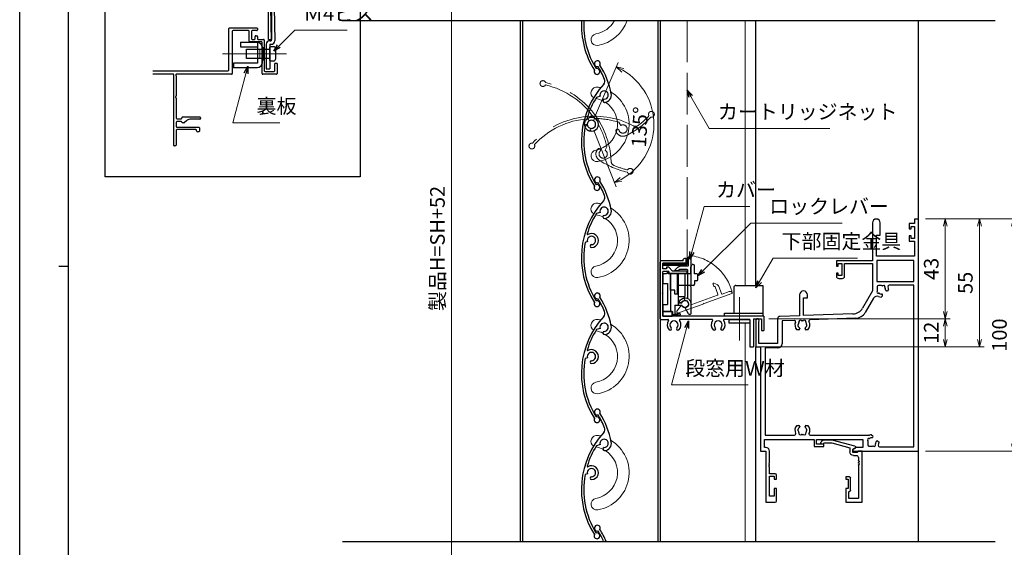
# Model space of a CAD drawing. Units: millimetres. Extents: x -1 to 2506, y 12 to 1822.
# Drawn here: x 1276 to 1701, y 319 to 546 of the extents above; entities that cross this region are included whole.
import ezdxf

# ---------------------------------------------------------------- set-up
doc = ezdxf.new("R2010")
doc.units = ezdxf.units.MM
doc.header["$LTSCALE"] = 3
doc.linetypes.add('ACAD_ISO02W100', pattern=[15, 12, -3])
doc.linetypes.add('ACAD_ISO04W100', pattern=[30, 24, -3, 0, -3])
doc.layers.get('0').update_dxf_attribs({"lineweight": 25})
doc.layers.get('Defpoints').update_dxf_attribs({"color": 151, "lineweight": 25})
for name, color, linetype, lineweight in [('0000YKKｻｯｼ枠', 7, 'Continuous', 25), ('0000寸法', 4, 'Continuous', 20), ('003', 2, 'Continuous', 25), ('005', 3, 'Continuous', 25), ('006', 4, 'ACAD_ISO04W100', 20), ('007', 4, 'ACAD_ISO02W100', 20), ('010', 4, 'Continuous', 20)]:
    doc.layers.add(name, color=color, linetype=linetype, lineweight=lineweight)
doc.layers.add('YKK_ZWAK', color=7, linetype='Continuous')
doc.styles.add('DIM', font='romans.shx', dxfattribs={"width": 0.75, "bigfont": 'extfont.shx'})
doc.dimstyles.new('DIM', dxfattribs={"dimtxt": 3, "dimasz": 1.5, "dimexe": 1, "dimexo": 1.5, "dimgap": 1, "dimtad": 1, "dimdsep": 46, "dimtxsty": 'DIM', "dimblk": 'OPEN30', "dimcen": 0, "dimclrd": 4, "dimclre": 4, "dimclrt": 7, "dimadec": 0, "dimazin": 0, "dimtfac": 1, "dimtmove": 0, "dimatfit": 3, "dimldrblk": 'OPEN30', "dimfxl": 0, "dimlwd": 20, "dimlwe": 20, "dimarcsym": 0})

# ---------------------------------------------------------------- blocks, each defined once
blk = doc.blocks.new('UM409')
at = {"layer": '003'}
for p, q in [((140.15, 709.34), (139.62, 710.26)), ((153.65, 706.84), (152.83, 708.26))]:
    blk.add_line(p, q, dxfattribs=at)
for centre, radius, start, end in [((141.04, 674.99), 36.3, 60.2554, 135.1119), ((141.04, 674.99), 35.3, 92.3164, 134.8831), ((141.04, 707.79), 3, 194.5122, 44.0407), ((141.04, 707.79), 1.79, 194.5122, 120), ((143.34, 710.01), 0.2, 86.2424, 224.0407), ((141.04, 674.99), 35.3, 70.5025, 86.2424), ((141.04, 735.59), 36.3, 293.862, 315.1119), ((141.04, 735.59), 35.3, 304.7942, 314.8831), ((167.04, 711.19), 1.25, 256.9649, 209.2998), ((138.73, 707.19), 0.605, 14.5122, 194.5122), ((152.17, 704.62), 0.67, 15.6536, 195.6536), ((154.54, 705.29), 1.79, 195.6536, 120), ((160.05, 708.24), 2, 240.2554, 304.7942), ((115.04, 699.39), 1.25, 76.9649, 29.2998), ((154.54, 705.29), 3.13, 195.6536, 295.7906)]:
    blk.add_arc(centre, radius, start, end, dxfattribs=at)
blk = doc.blocks.new('_Open30')
at = {"color": 0, "linetype": 'ByBlock', "lineweight": -2}
for p, q in [((-1, 0.27), (0, 0)), ((0, 0), (-1, -0.27)), ((0, 0), (-1, 0))]:
    blk.add_line(p, q, dxfattribs=at)
blk = doc.blocks.new('*D94')
at = {"layer": '0000寸法', "color": 4, "lineweight": 20, "ltscale": 0.5}
for p, q in [((1573.57, 716.44), (1460.51, 716.44)), ((1462.61, 713.29), (1462.61, 182.58)), ((1588.07, 179.43), (1460.51, 179.43))]:
    blk.add_line(p, q, dxfattribs=at)
at = {"layer": 'Defpoints', "color": 0, "ltscale": 0.5}
for p in [(1576.72, 716.44), (1462.61, 179.43), (1591.22, 179.43)]:
    blk.add_point(p, dxfattribs=at)
at = {"layer": '0000寸法', "color": 4, "lineweight": 20, "ltscale": 0.5, "xscale": 3.15, "yscale": 3.15, "zscale": 3.15}
for p, rotation in [((1462.61, 716.44), 90), ((1462.61, 179.43), 270)]:
    blk.add_blockref('_Open30', p, dxfattribs=dict(at, rotation=rotation))
at = {"layer": '0000寸法', "color": 7, "ltscale": 0.5, "insert": (1457.36, 447.93), "char_height": 6.3, "attachment_point": 5, "rotation": 90, "style": 'DIM'}
blk.add_mtext('製品H=SH+52', dxfattribs=at)
blk = doc.blocks.new('*D95')
at = {"color": 4, "lineweight": 20, "ltscale": 0.2}
for p, q in [((1666.97, 711.44), (1720.94, 711.44)), ((1718.84, 229.58), (1718.84, 708.29)), ((1666.97, 226.43), (1720.94, 226.43))]:
    blk.add_line(p, q, dxfattribs=at)
at = {"layer": 'Defpoints', "color": 0, "ltscale": 0.2}
for p in [(1663.82, 711.44), (1718.84, 711.44), (1663.82, 226.43)]:
    blk.add_point(p, dxfattribs=at)
at = {"color": 4, "lineweight": 20, "ltscale": 0.2, "xscale": 3.15, "yscale": 3.15, "zscale": 3.15}
for p, rotation in [((1718.84, 711.44), 90), ((1718.84, 226.43), 270)]:
    blk.add_blockref('_Open30', p, dxfattribs=dict(at, rotation=rotation))
at = {"color": 7, "ltscale": 0.2, "insert": (1713.59, 468.93), "char_height": 6.3, "attachment_point": 5, "rotation": 90, "style": 'DIM'}
blk.add_mtext('SH', dxfattribs=at)
blk = doc.blocks.new('ASDFAFD')
at = {"layer": '007'}
for p, q in [((282.86, -33.41), (282.54, -32.39)), ((295.46, -38.87), (294.97, -37.29))]:
    blk.add_line(p, q, dxfattribs=at)
for centre, radius, start, end in [((276.05, -67.09), 36.3, 47.3399, 122.1964), ((276.05, -67.09), 35.3, 79.4009, 121.9676), ((283.38, -35.12), 3, 181.5967, 31.1252), ((283.38, -35.12), 1.79, 181.5967, 107.0845), ((286.12, -33.47), 0.2, 73.3269, 211.1252), ((276.05, -67.09), 35.3, 57.587, 73.3269), ((256.16, -37.5), 1.25, 64.0494, 16.3843), ((280.99, -35.19), 0.605, 1.5967, 181.5967), ((289.6, -8.03), 35.3, 291.8787, 301.9676), ((309.48, -37.62), 1.25, 244.0494, 196.3843), ((293.52, -40.69), 0.67, 2.7381, 182.7381), ((295.98, -40.58), 3.13, 182.7381, 282.8751), ((295.98, -40.58), 1.79, 182.7381, 107.0845), ((289.6, -8.03), 36.3, 280.9465, 302.1964), ((302, -38.93), 2, 227.3399, 291.8787)]:
    blk.add_arc(centre, radius, start, end, dxfattribs=at)
blk = doc.blocks.new('*D111')
at = {"layer": '0000寸法', "color": 4, "lineweight": 20, "ltscale": 0.5}
for p, q in [((1524.17, 504.3), (1534.45, 528.04)), ((1524.08, 498.48), (1533.6, 474.42))]:
    blk.add_line(p, q, dxfattribs=at)
blk.add_arc((1522.92, 501.4), 26.92, 298.3006, 59.8855, dxfattribs=at)
at = {"layer": 'Defpoints', "color": 0, "ltscale": 0.5}
for p in [(1547.95, 511.31), (1522.58, 502.25), (1522.92, 501.4), (1522.92, 501.4), (1522.56, 500.57)]:
    blk.add_point(p, dxfattribs=at)
at = {"layer": '0000寸法', "color": 4, "lineweight": 20, "ltscale": 0.5, "xscale": 3.15, "yscale": 3.15, "zscale": 3.15}
for p, rotation in [((1533.62, 526.11), 153.2392410687193), ((1532.83, 476.37), 204.9468033962138)]:
    blk.add_blockref('_Open30', p, dxfattribs=dict(at, rotation=rotation))
at = {"layer": '0000寸法', "color": 7, "ltscale": 0.5, "insert": (1544.56, 500.22), "char_height": 6.3, "attachment_point": 5, "rotation": 86.874, "style": 'DIM'}
blk.add_mtext('135°', dxfattribs=at)
blk = doc.blocks.new('ASDG')
at = {"layer": '003'}
for p, q in [((139.98, 114.6), (139.98, 113.6)), ((142.48, 115.1), (140.48, 115.1)), ((142.98, 114.6), (142.98, 113.6)), ((135.98, 113.1), (135.98, 112.67)), ((136.98, 112.1), (135.98, 112.67)), ((139.98, 113.6), (136.48, 113.6)), ((139.98, 112.1), (136.98, 112.1)), ((139.98, 112.1), (139.98, 103.3)), ((142.98, 113.6), (144.48, 113.6)), ((144.98, 113.1), (144.98, 106.3)), ((148.78, 106.3), (139.98, 106.3)), ((148.78, 106.3), (148.78, 105.1)), ((146.98, 103.3), (139.98, 103.3)), ((148.78, 105.1), (146.98, 105.1)), ((146.98, 105.1), (146.98, 103.3))]:
    blk.add_line(p, q, dxfattribs=at)
for centre, start, end in [((140.48, 114.6), 90, 180), ((142.48, 114.6), 0, 90), ((136.48, 113.1), 90, 180), ((144.48, 113.1), 0, 90), ((144.48, 113.1), 0, 90)]:
    blk.add_arc(centre, 0.5, start, end, dxfattribs=at)
blk = doc.blocks.new('SDF')
at = {"layer": '003'}
for p, q in [((32.11, -53.47), (32.11, -50.47)), ((32.11, -50.47), (36.21, -50.47)), ((35.41, -66.67), (35.41, -50.47)), ((36.21, -49.07), (38.62, -49.07)), ((36.21, -50.47), (36.21, -49.07)), ((37.21, -49.47), (38.71, -49.47)), ((37.21, -53.17), (37.21, -49.47)), ((32.11, -53.47), (34.11, -53.47)), ((34.11, -62.47), (34.11, -53.47)), ((37.21, -53.17), (40.19, -53.17)), ((38.61, -66.67), (38.61, -53.17)), ((38.61, -54.17), (40.19, -54.17)), ((38.61, -56.87), (41.61, -56.87)), ((41.61, -66.67), (41.61, -56.87)), ((32.11, -66.67), (32.11, -62.47)), ((32.11, -62.47), (34.11, -62.47)), ((33.51, -66.67), (32.11, -66.67)), ((34.41, -67.57), (33.51, -66.67)), ((41.61, -66.67), (34.41, -66.67)), ((34.41, -66.67), (34.41, -67.57))]:
    blk.add_line(p, q, dxfattribs=at)
for centre, radius, start, end in [((39.11, -49.17), 0.5, 216.8699, 168.463), ((41.61, -53.67), 1.5, 199.4712, 160.5288)]:
    blk.add_arc(centre, radius, start, end, dxfattribs=at)
blk = doc.blocks.new('DGHJ')
at = {"layer": '003'}
for p, q in [((570.55, -114.52), (572.81, -115.9)), ((570.86, -113.41), (582.06, -113.41)), ((582.36, -113.71), (582.06, -113.41)), ((582.36, -113.71), (582.66, -113.41)), ((582.66, -113.41), (595.26, -113.41)), ((575.26, -117.78), (575.26, -118.27)), ((577.51, -114.91), (589.26, -114.91)), ((589.56, -115.21), (589.56, -118.52)), ((591.06, -114.91), (591.06, -118.14)), ((591.36, -114.61), (594.56, -114.61)), ((589.06, -119.11), (589.06, -120.01)), ((589.57, -120.23), (590.61, -119.21))]:
    blk.add_line(p, q, dxfattribs=at)
for centre, radius, start, end in [((570.86, -114.01), 0.6, 90, 238.7), ((574.76, -116.11), 1.55, 295.622, 165.4047), ((594.56, -113.61), 1, 270, 351.7868), ((595.26, -113.71), 0.3, 351.7868, 90), ((572.97, -115.64), 0.3, 238.7, 345.4047), ((575.56, -117.78), 0.3, 115.622, 180), ((575.56, -118.27), 0.3, 180, 290.3544), ((574.76, -116.11), 2.6, 290.3544, 18.08), ((577.51, -115.21), 0.3, 90, 198.08), ((589.36, -119.11), 0.3, 99.5941, 180), ((589.26, -115.21), 0.3, 0, 90), ((589.26, -118.52), 0.3, 279.5941, 0), ((589.56, -118.14), 1.5, 314.3, 0), ((591.36, -114.91), 0.3, 90, 180), ((589.36, -120.01), 0.3, 180, 314.3)]:
    blk.add_arc(centre, radius, start, end, dxfattribs=at)
blk = doc.blocks.new('AZSFDDGF')
at = {"layer": '007'}
for p, q in [((124.41, -76.37), (123.03, -78.64)), ((125.52, -76.68), (125.52, -87.88)), ((121.16, -81.08), (120.67, -81.08)), ((124.02, -83.34), (124.02, -95.08)), ((125.22, -88.18), (125.52, -87.88)), ((125.22, -88.18), (125.52, -88.48)), ((125.52, -88.48), (125.52, -101.08)), ((118.71, -95.39), (119.72, -96.43)), ((119.82, -94.88), (118.92, -94.88)), ((123.72, -95.38), (120.42, -95.38)), ((124.02, -96.88), (120.8, -96.88)), ((124.32, -97.18), (124.32, -100.39))]:
    blk.add_line(p, q, dxfattribs=at)
for centre, radius, start, end in [((124.92, -76.68), 0.6, 0, 148.7), ((122.82, -80.58), 1.55, 205.622, 75.4047), ((123.29, -78.79), 0.3, 148.7, 255.4047), ((120.67, -81.38), 0.3, 90, 200.3544), ((122.82, -80.58), 2.6, 200.3544, 288.08), ((121.16, -81.38), 0.3, 25.622, 90), ((123.72, -83.34), 0.3, 0, 108.08), ((118.92, -95.18), 0.3, 90, 224.3), ((120.8, -95.38), 1.5, 224.3, 270), ((119.82, -95.18), 0.3, 9.5941, 90), ((120.42, -95.08), 0.3, 189.5941, 270), ((123.72, -95.08), 0.3, 270, 0), ((124.02, -97.18), 0.3, 0, 90), ((125.32, -100.39), 1, 180, 261.7868), ((125.22, -101.08), 0.3, 261.7868, 0)]:
    blk.add_arc(centre, radius, start, end, dxfattribs=at)
blk = doc.blocks.new('基本$0$2K-64416')
at = {"color": 0, "linetype": 'ByBlock', "lineweight": -2, "ltscale": 0.5}
for p, q in [((50.2, 120.3), (50.2, 104)), ((53.6, 115), (53.6, 120.3)), ((68.37, 120), (66.1, 120)), ((66.1, 120), (66.1, 117.7)), ((70, 122), (68.37, 122)), ((68.37, 122), (68.37, 120)), ((70, 22), (70, 122)), ((52, 106), (52, 115)), ((52, 115), (53.6, 115)), ((66.1, 117.7), (66.9, 117.7)), ((66.9, 114.7), (66.1, 114.7)), ((66.1, 114.7), (66.1, 112.4)), ((66.9, 117.7), (66.9, 118.8)), ((66.9, 118.8), (68.37, 118.8)), ((66.9, 113.6), (66.9, 114.7)), ((68.37, 118.8), (68.37, 113.6)), ((66.1, 112.4), (68.37, 112.4)), ((68.37, 113.6), (66.9, 113.6)), ((68.37, 112.4), (68.37, 106)), ((50.2, 104), (34.7, 104)), ((34.7, 104), (34.7, 101.7)), ((35.5, 101.7), (35.5, 102.8)), ((35.5, 102.8), (37, 102.8)), ((37, 102.8), (37, 97.6)), ((38.2, 97.4), (38.2, 102.8)), ((38.2, 102.8), (50.2, 102.8)), ((50.2, 102.8), (50.2, 91)), ((68.37, 106), (52, 106)), ((68.07, 104.07), (52.13, 104.07)), ((52.13, 104.07), (52.13, 95.1)), ((68.07, 95.1), (68.07, 104.07)), ((34.7, 101.7), (35.5, 101.7)), ((35.5, 98.7), (34.7, 98.7)), ((34.7, 98.7), (34.7, 97.4)), ((35.5, 97.6), (35.5, 98.7)), ((37, 97.6), (35.5, 97.6)), ((35.7, 96.4), (37.2, 96.4)), ((52.13, 95.1), (68.07, 95.1)), ((68.07, 93.47), (57.39, 93.47)), ((68.07, 23.93), (68.07, 93.47)), ((18.8, 89.3), (18.8, 80.33)), ((22.2, 88), (22.2, 89.3)), ((50.2, 91), (45.95, 83.63)), ((52.3, 92.8), (52.3, 91.5)), ((54.1, 93.3), (52.8, 93.3)), ((54.39, 89.58), (54.49, 89.48)), ((56.12, 91.11), (56.02, 91.21)), ((57.2, 91.63), (56.68, 91.11)), ((20.5, 80.39), (20.5, 88)), ((20.5, 88), (22.2, 88)), ((50.63, 87.89), (47.08, 81.74)), ((54.49, 88.92), (53.97, 88.4)), ((41.79, 81.13), (20.5, 80.39)), ((0, 78.3), (0, 67)), ((1.2, 68.4), (1.2, 77.81)), ((9.3, 79.03), (9.3, 68.4)), ((18.8, 80.33), (10.27, 80.03)), ((16.57, 78.32), (11.23, 78.14)), ((11.23, 78.14), (11.23, 68.27)), ((42.93, 79.24), (23.29, 78.56)), ((18.45, 74.3), (17.59, 74.3)), ((18.85, 74.84), (18.85, 74.7)), ((21.15, 74.7), (21.15, 74.84)), ((22.41, 74.3), (21.55, 74.3)), ((9.3, 68.4), (1.2, 68.4)), ((0, 67), (2, 67)), ((2, 67), (2, 22)), ((9.43, 66.47), (3.93, 66.47)), ((3.93, 66.47), (3.93, 28.93)), ((17.59, 33.1), (18.45, 33.1)), ((18.85, 32.7), (18.85, 32.56)), ((21.15, 32.56), (21.15, 32.7)), ((21.55, 33.1), (22.41, 33.1)), ((3.63, 23.63), (3.63, 27)), ((3.63, 27), (25.1, 27)), ((3.93, 28.93), (16.65, 28.93)), ((23.35, 28.93), (48.99, 28.93)), ((25.1, 27), (25.1, 24)), ((26.1, 25), (26.1, 27)), ((26.1, 27), (46.1, 27)), ((46.1, 27), (46.1, 23.63)), ((48.2, 26), (48.2, 24.7)), ((49.87, 29.1), (50.39, 28.58)), ((50.39, 28.02), (50.29, 27.92)), ((51.92, 26.29), (52.02, 26.39)), ((52.58, 26.39), (53.1, 25.87)), ((2, 22), (4.2, 22)), ((4.23, 23.63), (3.63, 23.63)), ((4.2, 22), (4.2, 0)), ((5.83, 16.96), (5.83, 22.03)), ((25.1, 24), (29.3, 24)), ((29.3, 25), (26.1, 25)), ((29.3, 24), (29.3, 25)), ((43.24, 23.63), (41.8, 22.8)), ((41.8, 22.8), (41.8, 22)), ((41.8, 22), (70, 22)), ((46.1, 23.63), (43.24, 23.63)), ((48.7, 24.2), (50, 24.2)), ((53.24, 23.93), (68.07, 23.93)), ((5.83, 15.96), (5.83, 16.04)), ((5.83, 12.2), (5.83, 15.04)), ((8.3, 12.2), (5.83, 12.2)), ((5.83, 2.7), (5.83, 11.2)), ((5.83, 11.2), (7.8, 11.2)), ((7.8, 11.2), (7.8, 10)), ((7.8, 10), (8.8, 10)), ((8.8, 10), (8.8, 11.7)), ((8.8, 6), (7.8, 6)), ((7.8, 6), (7.8, 2.7)), ((8.8, 0.5), (8.8, 6)), ((4.2, 0), (8.3, 0)), ((7.8, 2.7), (5.83, 2.7))]:
    blk.add_line(p, q, dxfattribs=at)
for centre, radius, start, end in [((51.9, 120.3), 1.7, 0, 180), ((35.7, 97.4), 1, 180, 270), ((37.2, 97.4), 1, 270, 0), ((55.1, 92.93), 0.5, 335.5243, 134.4756), ((57.39, 92.97), 0.5, 90, 204.1002), ((20.5, 89.3), 1.7, 0, 180), ((52.67, 90.5), 0.5, 135.5243, 294.4756), ((52.8, 92.8), 0.5, 90, 180), ((54.1, 91.5), 1.8, 180, 194.8724), ((52.17, 90.99), 0.2, 315.5243, 14.8724), ((52.96, 89.86), 0.2, 55.1276, 114.4756), ((54.1, 91.5), 1.8, 235.1276, 270.2072), ((54.1, 91.5), 1.8, 75.1276, 90), ((54.11, 89.3), 0.4, 45, 90.2072), ((54.21, 89.2), 0.4, 315, 45), ((54.61, 93.43), 0.2, 255.1276, 314.4756), ((55.74, 92.64), 0.2, 155.5243, 214.8724), ((54.1, 91.5), 1.8, 359.7928, 34.8724), ((56.3, 91.49), 0.4, 179.7928, 225), ((56.4, 91.39), 0.4, 225, 315), ((54.1, 91.5), 3.1, 2.3577, 24.1002), ((52.19, 86.99), 1.8, 67.0629, 150), ((54.1, 91.5), 3.1, 247.0629, 267.6423), ((41.62, 86.13), 5, 272, 330), ((42.75, 84.24), 5, 272, 330), ((0.7, 78.3), 0.7, 315.5847, 180), ((10.3, 79.03), 1, 92, 180), ((16.58, 77.82), 0.5, 337.3831, 92), ((20, 76.4), 3.2, 157.3831, 221.0145), ((18.52, 76.14), 0.5, 136.8699, 243.1301), ((18.01, 76.62), 0.2, 316.8699, 353.7398), ((20, 76.4), 1.8, 151.9693, 173.7398), ((19.14, 77.63), 0.75, 52.2996, 197.7004), ((18.23, 77.34), 0.2, 331.9693, 17.7004), ((19.72, 78.38), 0.2, 232.2996, 278.0307), ((20, 76.4), 1.8, 81.9693, 98.0307), ((20.28, 78.38), 0.2, 261.9693, 307.7004), ((20.86, 77.63), 0.75, 342.2996, 127.7004), ((21.77, 77.34), 0.2, 162.2996, 208.0307), ((20, 76.4), 1.8, 6.2602, 28.0307), ((21.48, 76.14), 0.5, 296.8699, 43.1301), ((21.99, 76.62), 0.2, 186.2602, 223.1301), ((20, 76.4), 3.2, 318.9855, 26.6169), ((23.31, 78.06), 0.5, 92, 206.6169), ((18.21, 75.52), 0.2, 26.2602, 63.1301), ((20, 76.4), 1.8, 206.2602, 225.2072), ((18.45, 74.7), 0.4, 270, 0), ((18.45, 74.84), 0.4, 0, 45.2072), ((21.55, 74.84), 0.4, 134.7928, 180), ((21.55, 74.7), 0.4, 180, 270), ((20, 76.4), 1.8, 314.7928, 333.7398), ((21.79, 75.52), 0.2, 116.8699, 153.7398), ((9.43, 68.27), 1.8, 270, 360), ((20, 31), 3.2, 138.9855, 205.1079), ((18.52, 31.26), 0.5, 116.8699, 223.1301), ((18.01, 30.78), 0.2, 6.2602, 43.1301), ((20, 31), 1.8, 186.2602, 208.0307), ((18.21, 31.88), 0.2, 296.8699, 333.7398), ((20, 31), 1.8, 134.7928, 153.7398), ((19.14, 29.77), 0.75, 162.2996, 307.7004), ((18.23, 30.06), 0.2, 342.2996, 28.0307), ((18.45, 32.7), 0.4, 360, 90), ((18.45, 32.56), 0.4, 314.7928, 360), ((20.86, 29.77), 0.75, 232.2996, 17.7004), ((21.55, 32.7), 0.4, 90, 180), ((21.55, 32.56), 0.4, 180, 225.2072), ((20, 31), 1.8, 26.2602, 45.2072), ((21.77, 30.06), 0.2, 151.9693, 197.7004), ((20, 31), 1.8, 331.9693, 353.7398), ((21.79, 31.88), 0.2, 206.2602, 243.1301), ((21.48, 31.26), 0.5, 316.8699, 63.1301), ((21.99, 30.78), 0.2, 136.8699, 173.7398), ((20, 31), 3.2, 334.8921, 41.0145), ((16.65, 29.43), 0.5, 270, 25.1079), ((19.72, 29.02), 0.2, 81.9693, 127.7004), ((20, 31), 1.8, 261.9693, 278.0307), ((20.28, 29.02), 0.2, 52.2996, 98.0307), ((23.35, 29.43), 0.5, 154.8921, 270), ((48.57, 27), 0.5, 65.5244, 224.4757), ((50, 26), 1.8, 165.1276, 180), ((48.07, 26.51), 0.2, 345.1276, 44.4757), ((48.86, 27.64), 0.2, 245.5244, 304.8724), ((50, 26), 1.8, 89.7928, 124.8724), ((50, 26), 3.1, 92.3577, 109.0628), ((50.01, 28.2), 0.4, 269.7928, 315), ((50.11, 28.3), 0.4, 315, 45), ((50, 26), 1.8, 325.1276, 0.2072), ((52.2, 26.01), 0.4, 135, 180.2072), ((52.3, 26.11), 0.4, 45, 135), ((50, 26), 3.1, 334.144, 357.6423), ((4.23, 22.03), 1.6, 0, 90), ((48.7, 24.7), 0.5, 180, 270), ((50, 26), 1.8, 270, 284.8724), ((50.51, 24.07), 0.2, 45.5244, 104.8724), ((51, 24.57), 0.5, 225.5244, 24.4757), ((51.64, 24.86), 0.2, 145.1276, 204.4757), ((53.24, 24.43), 0.5, 154.144, 270), ((5.83, 16.5), 0.3, 113.5782, 246.4218), ((5.83, 15.5), 0.3, 113.5782, 246.4218), ((5.63, 16.96), 0.2, 293.5782, 0), ((5.63, 16.04), 0.2, 360, 66.4218), ((5.63, 15.96), 0.2, 293.5782, 0), ((5.63, 15.04), 0.2, 0, 66.4218), ((8.3, 11.7), 0.5, 360, 90), ((8.3, 0.5), 0.5, 270, 0)]:
    blk.add_arc(centre, radius, start, end, dxfattribs=at)
blk = doc.blocks.new('基本$0$2K-63682')
at = {"color": 0, "linetype": 'ByBlock', "lineweight": -2, "ltscale": 0.5}
for p, q in [((10.8, 20.8), (10.8, 26.8)), ((10.8, 26.8), (17.8, 26.8)), ((17.8, 26.8), (17.8, 4.8)), ((16.17, 25.17), (12.1, 25.17)), ((12.1, 25.17), (12.1, 22.3)), ((12.8, 21.6), (12.8, 16.3)), ((16.17, 10.76), (16.17, 25.17)), ((11.8, 20.8), (10.8, 20.8)), ((11.8, 16.8), (11.8, 20.8)), ((10.8, 15.8), (10.8, 16.8)), ((10.8, 16.8), (11.8, 16.8)), ((12.3, 15.8), (10.8, 15.8)), ((16.17, 9.76), (16.17, 9.84)), ((16.17, 7.6), (16.17, 8.84)), ((12.5, 3.28), (12.5, 5.1)), ((15.6, 5.3), (13.8, 5.3)), ((13.8, 5.3), (13.8, 4)), ((14, 6.6), (15.17, 6.6)), ((17.8, 4.8), (16.1, 4.8)), ((0.95, 0), (0.18, 0.78)), ((4.9, 0), (0.95, 0)), ((1.02, 1.62), (1.45, 1.2)), ((1.45, 1.2), (4.74, 1.2)), ((4.74, 1.2), (12.5, 3.28)), ((14.63, 2.61), (4.9, 0)), ((13.8, 4), (15, 3.31)), ((15, 3.31), (15, 3.09))]:
    blk.add_line(p, q, dxfattribs=at)
for centre, radius, start, end in [((12.3, 22.3), 0.2, 180, 270), ((12.3, 21.6), 0.5, 0, 90), ((12.3, 16.3), 0.5, 270, 0), ((16.37, 10.76), 0.2, 180, 246.4218), ((16.37, 9.84), 0.2, 113.5782, 180), ((16.37, 9.76), 0.2, 180, 246.4218), ((16.37, 8.84), 0.2, 113.5782, 180), ((16.17, 10.3), 0.3, 293.5782, 66.4218), ((16.17, 9.3), 0.3, 293.5782, 66.4218), ((14, 5.1), 1.5, 90, 180), ((15.17, 7.6), 1, 270, 0), ((15.6, 5.1), 0.2, 0, 90), ((16.1, 5.1), 0.3, 180, 270), ((0.6, 1.2), 0.6, 45, 225), ((14.5, 3.09), 0.5, 285, 0)]:
    blk.add_arc(centre, radius, start, end, dxfattribs=at)
blk = doc.blocks.new('*D119')
at = {"color": 4, "lineweight": 20, "ltscale": 0.5}
for p, q in [((1666.97, 460.64), (1692.24, 460.64)), ((1690.14, 408.79), (1690.14, 457.49)), ((1595.87, 405.64), (1692.24, 405.64))]:
    blk.add_line(p, q, dxfattribs=at)
at = {"layer": 'Defpoints', "color": 0, "ltscale": 0.5}
for p in [(1663.82, 460.64), (1690.14, 460.64), (1592.72, 405.64)]:
    blk.add_point(p, dxfattribs=at)
at = {"color": 4, "lineweight": 20, "ltscale": 0.5, "xscale": 3.15, "yscale": 3.15, "zscale": 3.15}
for p, rotation in [((1690.14, 460.64), 90), ((1690.14, 405.64), 270)]:
    blk.add_blockref('_Open30', p, dxfattribs=dict(at, rotation=rotation))
at = {"color": 7, "ltscale": 0.5, "insert": (1684.89, 433.14), "char_height": 6.3, "attachment_point": 5, "rotation": 90, "style": 'DIM'}
blk.add_mtext('55', dxfattribs=at)
blk = doc.blocks.new('*D120')
at = {"color": 4, "lineweight": 20, "ltscale": 0.5}
for p, q in [((1666.97, 460.64), (1706.94, 460.64)), ((1704.84, 363.79), (1704.84, 457.49)), ((1666.97, 360.64), (1706.94, 360.64))]:
    blk.add_line(p, q, dxfattribs=at)
at = {"layer": 'Defpoints', "color": 0, "ltscale": 0.5}
for p in [(1663.82, 460.64), (1704.84, 460.64), (1663.82, 360.64)]:
    blk.add_point(p, dxfattribs=at)
at = {"color": 4, "lineweight": 20, "ltscale": 0.5, "xscale": 3.15, "yscale": 3.15, "zscale": 3.15}
for p, rotation in [((1704.84, 460.64), 90), ((1704.84, 360.64), 270)]:
    blk.add_blockref('_Open30', p, dxfattribs=dict(at, rotation=rotation))
at = {"color": 7, "ltscale": 0.5, "insert": (1699.59, 410.64), "char_height": 6.3, "attachment_point": 5, "rotation": 90, "style": 'DIM'}
blk.add_mtext('100', dxfattribs=at)
blk = doc.blocks.new('*D121')
at = {"color": 4, "lineweight": 20, "ltscale": 0.5}
for p, q in [((1666.97, 460.64), (1677.54, 460.64)), ((1675.44, 457.49), (1675.44, 420.79)), ((1599.37, 417.64), (1677.54, 417.64))]:
    blk.add_line(p, q, dxfattribs=at)
at = {"layer": 'Defpoints', "color": 0, "ltscale": 0.5}
for p in [(1663.82, 460.64), (1596.22, 417.64), (1675.44, 417.64)]:
    blk.add_point(p, dxfattribs=at)
at = {"color": 4, "lineweight": 20, "ltscale": 0.5, "xscale": 3.15, "yscale": 3.15, "zscale": 3.15}
for p, rotation in [((1675.44, 460.64), 90), ((1675.44, 417.64), 270)]:
    blk.add_blockref('_Open30', p, dxfattribs=dict(at, rotation=rotation))
at = {"color": 7, "ltscale": 0.5, "insert": (1670.19, 439.14), "char_height": 6.3, "attachment_point": 5, "rotation": 90, "style": 'DIM'}
blk.add_mtext('43', dxfattribs=at)
blk = doc.blocks.new('*D122')
at = {"color": 4, "lineweight": 20, "ltscale": 0.5}
for p, q in [((1599.37, 417.64), (1677.54, 417.64)), ((1675.44, 414.49), (1675.44, 408.79)), ((1595.87, 405.64), (1677.54, 405.64))]:
    blk.add_line(p, q, dxfattribs=at)
at = {"layer": 'Defpoints', "color": 0, "ltscale": 0.5}
for p in [(1596.22, 417.64), (1592.72, 405.64), (1675.44, 405.64)]:
    blk.add_point(p, dxfattribs=at)
at = {"color": 4, "lineweight": 20, "ltscale": 0.5, "xscale": 3.15, "yscale": 3.15, "zscale": 3.15}
for p, rotation in [((1675.44, 417.64), 90), ((1675.44, 405.64), 270)]:
    blk.add_blockref('_Open30', p, dxfattribs=dict(at, rotation=rotation))
at = {"color": 7, "ltscale": 0.5, "insert": (1670.19, 411.64), "char_height": 6.3, "attachment_point": 5, "rotation": 90, "style": 'DIM'}
blk.add_mtext('12', dxfattribs=at)
blk = doc.blocks.new('sdFJHGJ')
at = {"layer": '005'}
for p, q in [((453.25, -135.66), (455.25, -135.66)), ((453.25, -135.66), (453.25, -142.96)), ((455.25, -135.66), (455.25, -142.96)), ((462.25, -132.66), (464.25, -132.66)), ((462.25, -142.96), (462.25, -132.66)), ((464.25, -142.96), (464.25, -132.66)), ((453.25, -142.96), (462.25, -142.96)), ((455.25, -144.96), (462.25, -144.96))]:
    blk.add_line(p, q, dxfattribs=at)
for centre, start, end in [((455.25, -142.96), 180, 270), ((462.25, -142.96), 270, 0)]:
    blk.add_arc(centre, 2, start, end, dxfattribs=at)
at = {"layer": '006'}
blk.add_line((458.25, -141.42), (458.25, -147.21), dxfattribs=at)
at = {"layer": '010'}
for p, q in [((456.25, -142.96), (456.25, -144.96)), ((456.25, -143.96), (460.25, -143.96)), ((460.25, -142.96), (460.25, -144.96))]:
    blk.add_line(p, q, dxfattribs=at)

msp = doc.modelspace()

# ---------------------------------------------------------------- linework, layer by layer
for p, q in [((1383.721, 537.966), (1383.721, 572.966)), ((1385.221, 537.966), (1385.221, 557.966)), ((1593.82, 432.036), (1593.82, 546.122)), ((1663.82, 321.755), (1663.82, 546.122)), ((1383.721, 537.966), (1385.221, 537.966)), ((1387.421, 527.666), (1386.421, 527.666)), ((1593.82, 321.755), (1593.82, 405.636))]:
    msp.add_line(p, q)
msp.add_lwpolyline([(1553.92, 441.239), (1553.92, 440.732), (1563.92, 440.732), (1563.92, 441.239)], close=True)
at = {"layer": '003'}
for p, q in [((1492.22, 546.122), (1492.22, 321.755)), ((1493.22, 546.122), (1493.22, 321.755)), ((1551.52, 546.122), (1551.52, 321.755)), ((1552.52, 546.122), (1552.52, 321.755)), ((1366.621, 524.766), (1366.621, 542.666)), ((1366.921, 542.966), (1378.621, 542.966)), ((1368.121, 541.466), (1368.121, 523.266)), ((1375.121, 541.766), (1368.421, 541.766)), ((1375.421, 537.266), (1375.421, 541.466)), ((1376.421, 541.466), (1376.421, 538.266)), ((1378.621, 541.766), (1376.721, 541.766)), ((1377.921, 538.266), (1377.921, 539.266)), ((1378.221, 539.566), (1378.621, 539.566)), ((1378.921, 542.666), (1378.921, 542.066)), ((1378.921, 539.266), (1378.921, 538.266)), ((1380.621, 536.966), (1375.721, 536.966)), ((1376.721, 537.966), (1377.621, 537.966)), ((1379.221, 537.966), (1381.621, 537.966)), ((1380.921, 523.266), (1380.921, 536.666)), ((1381.921, 537.666), (1381.921, 524.466)), ((1386.421, 524.466), (1386.421, 527.666)), ((1387.421, 527.666), (1387.421, 523.266)), ((1333.915, 524.466), (1366.321, 524.466)), ((1342.721, 522.966), (1333.915, 522.966)), ((1342.721, 522.351), (1342.721, 492.466)), ((1342.798, 522.551), (1342.87, 522.632)), ((1343.772, 522.632), (1343.845, 522.551)), ((1367.821, 522.966), (1343.921, 522.966)), ((1343.921, 522.351), (1343.921, 513.685)), ((1387.121, 522.966), (1381.221, 522.966)), ((1382.221, 524.166), (1386.121, 524.166)), ((1343.921, 512.646), (1343.921, 504.066)), ((1343.921, 502.266), (1343.921, 500.466)), ((1344.221, 503.766), (1346.121, 503.766)), ((1346.13, 502.566), (1344.221, 502.566)), ((1346.421, 504.066), (1346.421, 504.266)), ((1346.721, 504.566), (1354.121, 504.566)), ((1347.296, 502.066), (1346.721, 502.066)), ((1348.335, 502.98), (1347.508, 502.154)), ((1354.121, 503.566), (1349.749, 503.566)), ((1354.421, 504.266), (1354.421, 503.866)), ((1343.921, 498.866), (1343.921, 492.466)), ((1344.221, 500.166), (1353.621, 500.166)), ((1352.421, 499.166), (1344.221, 499.166)), ((1352.721, 498.666), (1352.721, 498.866)), ((1353.621, 498.166), (1353.221, 498.166)), ((1353.921, 499.866), (1353.921, 498.466)), ((1343.621, 492.166), (1343.021, 492.166)), ((1552.52, 417.636), (1552.52, 442.136)), ((1562.52, 442.636), (1553.02, 442.636)), ((1553.72, 439.236), (1553.72, 441.636)), ((1563.72, 441.636), (1553.72, 441.636)), ((1562.52, 442.636), (1562.52, 443.136)), ((1563.72, 443.636), (1563.02, 443.636)), ((1563.72, 441.636), (1563.72, 443.636)), ((1555.22, 439.236), (1553.72, 439.236)), ((1553.72, 428.936), (1553.72, 438.036)), ((1556.22, 438.036), (1553.72, 438.036)), ((1556.22, 438.036), (1556.22, 437.236)), ((1563.92, 437.236), (1556.22, 437.236)), ((1556.307, 439.848), (1557.919, 438.236)), ((1563.92, 438.236), (1557.919, 438.236)), ((1564.22, 437.536), (1564.22, 437.936)), ((1553.42, 428.636), (1553.72, 428.936)), ((1584.22, 431.036), (1584.22, 420.036)), ((1585.22, 432.036), (1596.72, 432.036)), ((1596.72, 432.036), (1596.72, 420.036)), ((1553.42, 428.636), (1553.72, 428.336)), ((1553.72, 418.836), (1553.72, 428.336)), ((1552.82, 417.336), (1555.895, 417.336)), ((1597.22, 418.836), (1553.72, 418.836)), ((1574.895, 417.336), (1561.145, 417.336)), ((1591.22, 417.336), (1580.145, 417.336)), ((1591.22, 417.336), (1591.22, 405.636)), ((1592.72, 417.636), (1596.22, 417.636)), ((1592.72, 417.636), (1592.72, 405.636)), ((1596.22, 417.636), (1596.22, 412.636)), ((1597.22, 418.836), (1597.22, 412.636)), ((1596.22, 412.636), (1597.22, 412.636)), ((1591.22, 405.636), (1592.72, 405.636))]:
    msp.add_line(p, q, dxfattribs=at)
at = {"layer": '003', "linetype": 'Continuous'}
for p, q in [((1555.22, 439.636), (1555.22, 439.236)), ((1556.095, 439.936), (1555.52, 439.936))]:
    msp.add_line(p, q, dxfattribs=at)
at = {"layer": '003'}
for points in [[(1313.258, 597.306), (1423.238, 597.306), (1423.238, 478.761), (1313.258, 478.761)], [(1374.221, 533.766), (1384.221, 533.766), (1384.221, 529.766), (1374.221, 529.766)], [(1553.72, 420.836), (1553.72, 418.836), (1557.72, 418.836), (1557.72, 420.836)], [(1580.22, 418.836), (1580.22, 420.036), (1596.72, 420.036), (1596.72, 418.836)], [(1582.22, 417.336), (1591.22, 417.336), (1591.22, 415.836), (1582.22, 415.836)]]:
    msp.add_lwpolyline(points, close=True, dxfattribs=at)
msp.add_lwpolyline([(1386.721, 533.966), (1386.721, 529.566, -0.4142136), (1385.721, 528.566), (1384.721, 528.566, -0.4142136), (1384.221, 529.066), (1384.221, 534.466, -0.4142136), (1384.721, 534.966), (1385.721, 534.966, -0.4142136)], format="xyb", close=True, dxfattribs=at)
for centre, radius, start, end in [((1554.89, 544.073), 36.3, 176.76446, 212.19642), ((1554.89, 544.073), 35.3, 176.6727, 211.96765), ((1366.921, 542.666), 0.3, 90, 180), ((1368.421, 541.466), 0.3, 90, 180), ((1375.121, 541.466), 0.3, 0, 90), ((1376.721, 541.466), 0.3, 90, 180), ((1378.221, 539.266), 0.3, 90, 180), ((1378.621, 542.666), 0.3, 360, 90), ((1378.621, 542.066), 0.3, 270, 360), ((1378.621, 539.266), 0.3, 360, 90), ((1375.721, 537.266), 0.3, 180, 270), ((1376.721, 538.266), 0.3, 180, 270), ((1377.621, 538.266), 0.3, 270, 0), ((1379.221, 538.266), 0.3, 180, 270), ((1380.621, 536.666), 0.3, 0, 90), ((1381.621, 537.666), 0.3, 0, 90), ((1342.721, 522.766), 0.2, 318.18969, 90), ((1343.021, 522.351), 0.3, 138.18969, 180), ((1343.921, 522.766), 0.2, 90, 221.81031), ((1343.621, 522.351), 0.3, 0, 41.81031), ((1366.321, 524.766), 0.3, 270, 0), ((1367.821, 523.266), 0.3, 270, 0), ((1381.221, 523.266), 0.3, 180, 270), ((1382.221, 524.466), 0.3, 180, 270), ((1386.121, 524.466), 0.3, 270, 360), ((1387.121, 523.266), 0.3, 270, 360), ((1525.296, 524.185), 1.25, 154.04937, 106.38428), ((1343.621, 513.685), 0.3, 300, 360), ((1343.921, 513.166), 0.3, 120, 240), ((1343.621, 512.646), 0.3, 0, 60), ((1344.221, 504.066), 0.3, 180, 270), ((1344.221, 502.266), 0.3, 90, 180), ((1346.121, 504.066), 0.3, 270, 360), ((1346.13, 502.266), 0.3, 9.59407, 90), ((1346.721, 504.266), 0.3, 90, 180), ((1346.721, 502.366), 0.3, 189.59407, 270), ((1347.296, 502.366), 0.3, 270, 315), ((1349.749, 501.566), 2, 90, 135), ((1354.121, 504.266), 0.3, 360, 90), ((1354.121, 503.866), 0.3, 270, 0), ((1344.221, 500.466), 0.3, 180, 270), ((1344.221, 498.866), 0.3, 90, 180), ((1352.421, 498.866), 0.3, 0, 90), ((1353.221, 498.666), 0.5, 180, 270), ((1353.621, 499.866), 0.3, 0, 90), ((1353.621, 498.466), 0.3, 270, 360), ((1343.021, 492.466), 0.3, 180, 270), ((1343.621, 492.466), 0.3, 270, 0), ((1553.02, 442.136), 0.5, 90, 180), ((1563.02, 443.136), 0.5, 90, 180), ((1556.095, 439.636), 0.3, 45, 90), ((1563.92, 437.936), 0.3, 0, 90), ((1563.92, 437.536), 0.3, 270, 0), ((1585.22, 431.036), 1, 90, 180), ((1552.82, 417.636), 0.3, 180, 270), ((1558.52, 415.036), 3, 142.6948, 224.87831), ((1555.895, 417.036), 0.3, 322.6948, 90), ((1558.52, 415.036), 1.75, 315.12169, 224.87831), ((1558.52, 415.036), 3, 315.12169, 37.3052), ((1561.145, 417.036), 0.3, 90, 217.3052), ((1577.52, 415.036), 3, 142.6948, 224.87831), ((1574.895, 417.036), 0.3, 322.6948, 90), ((1577.52, 415.036), 1.75, 315.12169, 224.87831), ((1577.52, 415.036), 3, 315.12169, 37.3052), ((1580.145, 417.036), 0.3, 90, 217.3052), ((1556.837, 413.36), 0.625, 224.87831, 44.87831), ((1560.203, 413.36), 0.625, 135.12169, 315.12169), ((1575.837, 413.36), 0.625, 224.87831, 44.87831), ((1579.203, 413.36), 0.625, 135.12169, 315.12169), ((1525.417, 327.507), 1.25, 334.04937, 286.38428), ((1495.823, 307.618), 36.3, 22.91931, 32.19642), ((1495.823, 307.618), 35.3, 23.60735, 31.96765)]:
    msp.add_arc(centre, radius, start, end, dxfattribs=at)
at = {"layer": '003', "linetype": 'Continuous'}
msp.add_arc((1555.52, 439.636), 0.3, 90, 180, dxfattribs=at)
at = {"layer": '005'}
for p, q in [((1384.642, 551.836), (1384.895, 537.366)), ((1386.142, 551.862), (1386.394, 537.392)), ((1382.721, 535.866), (1382.721, 525.366)), ((1384.221, 537.366), (1384.895, 537.366)), ((1384.221, 535.866), (1384.221, 525.366)), ((1384.221, 535.866), (1384.895, 535.866)), ((1382.721, 525.366), (1384.221, 525.366))]:
    msp.add_line(p, q, dxfattribs=at)
for centre, start, end in [((1384.221, 535.866), 90, 180), ((1384.895, 537.366), 270, 1)]:
    msp.add_arc(centre, 1.5, start, end, dxfattribs=at)
at = {"layer": '006'}
for p, q in [((1391.543, 531.766), (1363.927, 531.766)), ((1586.72, 426.951), (1586.72, 408.359))]:
    msp.add_line(p, q, dxfattribs=at)
at = {"layer": '007', "ltscale": 0.5}
msp.add_line((1564.22, 546.122), (1564.22, 440.986), dxfattribs=at)
at = {"layer": '007'}
msp.add_line((1553.92, 440.986), (1564.22, 440.986), dxfattribs=at)
msp.add_arc((1563.22, 424.036), 20.938, 13.41806, 83.22714, dxfattribs=at)
at = {"layer": '010'}
for p, q in [((1589.22, 546.122), (1589.22, 432.036)), ((1381.421, 534.516), (1381.421, 529.016)), ((1589.22, 415.836), (1589.22, 321.755))]:
    msp.add_line(p, q, dxfattribs=at)
msp.add_lwpolyline([(1380.921, 534.516), (1381.921, 534.516), (1381.921, 529.016), (1380.921, 529.016)], close=True, dxfattribs=at)
for centre, radius, start, end in [((1522.92, 551.405), 11.23, 279.64757, 331.93926), ((1522.92, 551.405), 16.23, 279.64757, 341.0051), ((1525.221, 537.869), 2.5, 99.64757, 279.64757), ((1525.221, 514.94), 2.5, 80.35243, 238.67611), ((1522.92, 501.405), 16.23, 75.47641, 80.35243), ((1522.92, 501.405), 16.23, 279.64757, 59.45923), ((1522.92, 501.405), 11.23, 64.11243, 80.52028), ((1522.92, 501.405), 11.23, 279.64757, 57.8943), ((1525.221, 487.869), 2.5, 99.64757, 279.64757), ((1525.221, 464.94), 2.5, 80.35243, 238.67611), ((1522.92, 451.405), 16.23, 75.47641, 80.35243), ((1522.92, 451.405), 16.23, 279.64757, 59.45923), ((1522.92, 451.405), 11.23, 64.11243, 80.52028), ((1522.92, 451.405), 11.23, 279.64757, 57.8943), ((1525.221, 437.869), 2.5, 99.64757, 279.64757), ((1525.221, 414.94), 2.5, 80.35243, 238.67611), ((1522.92, 401.405), 16.23, 75.47641, 80.35243), ((1522.92, 401.405), 11.23, 64.11243, 80.52028), ((1522.92, 401.405), 16.23, 279.64757, 59.45923), ((1522.92, 401.405), 11.23, 279.64757, 57.8943), ((1525.221, 387.869), 2.5, 99.64757, 279.64757), ((1525.221, 364.94), 2.5, 80.35243, 238.67611), ((1522.92, 351.405), 16.23, 75.47641, 80.35243), ((1522.92, 351.405), 16.23, 279.64757, 59.45923), ((1522.92, 351.405), 11.23, 64.11243, 80.52028), ((1522.92, 351.405), 11.23, 279.64757, 57.8943), ((1525.221, 337.869), 2.5, 99.64757, 279.64757)]:
    msp.add_arc(centre, radius, start, end, dxfattribs=at)
at = {"layer": 'Defpoints', "ltscale": 0.2}
for p, q in [((1415.617, 546.122), (1696.895, 546.122)), ((1415.617, 321.755), (1696.895, 321.755))]:
    msp.add_line(p, q, dxfattribs=at)
at = {"layer": 'Defpoints', "ltscale": 0.5}
msp.add_lwpolyline([(1276.475, 867), (2505.875, 867), (2505.875, 12), (1276.475, 12)], close=True, dxfattribs=at)
at = {"layer": 'YKK_ZWAK', "color": 254, "linetype": 'Continuous'}
for p, q in [((1297.475, 69.6), (1297.475, 864)), ((1297.475, 440.25), (1293.275, 440.25))]:
    msp.add_line(p, q, dxfattribs=at)

# ---------------------------------------------------------------- block references
at = {"layer": '0000YKKｻｯｼ枠'}
msp.add_blockref('基本$0$2K-64416', (1593.82, 338.636), dxfattribs=at)
at = {"layer": '0000YKKｻｯｼ枠', "color": 7, "xscale": -1, "rotation": 180}
msp.add_blockref('基本$0$2K-63682', (1621.82, 365.436), dxfattribs=at)
at = {"layer": '003', "xscale": -1}
for name, p, rotation in [('sdFJHGJ', (1235.965, 990.016), 90), ('DGHJ', (1679.331, -150.722), 270), ('SDF', (1521.615, 370.37), 180), ('AZSFDDGF', (1445.488, 511.892), 109.9999999999998)]:
    msp.add_blockref(name, p, dxfattribs=dict(at, rotation=rotation))
at = {"layer": '003'}
for name, p, rotation in [('UM409', (2181.274, 205.73), 77.08449924549792), ('ASDFAFD', (1347.374, 726.621), 315.0000000000089), ('ASDFAFD', (1240.104, 461.985), 14.99999999999448), ('UM409', (2181.274, 155.73), 77.08449924549792), ('ASDG', (1453.723, 577.018), 270), ('UM409', (2181.274, 105.73), 77.08449924549792), ('UM409', (2181.274, 55.73), 77.08449924549792)]:
    msp.add_blockref(name, p, dxfattribs=dict(at, rotation=rotation))

# ---------------------------------------------------------------- texts
at = {"color": 7, "ltscale": 0.2, "char_height": 6.3, "attachment_point": 7, "style": 'DIM'}
for s, insert in [('Ｍ4ビス', (1398.649, 544.021)), ('裏板', (1378.574, 504.146)), ('カートリッジネット', (1577.434, 501.715)), ('カバー', (1576.63, 468.114)), ('ロックレバー', (1599.542, 460.97)), ('下部固定金具', (1604.885, 445.922))]:
    msp.add_mtext(s, dxfattribs=dict(at, insert=insert))
at = {"layer": '003', "color": 7, "ltscale": 0.2, "insert": (1563.317, 391.263), "char_height": 6.3, "attachment_point": 7, "style": 'DIM'}
msp.add_mtext('段窓用Ｗ材', dxfattribs=at)

# ---------------------------------------------------------------- dimensions: what is measured, and where the dimension line sits
at = {"ltscale": 0.2}
dim = msp.add_linear_dim(base=(1718.843, 711.436), p1=(1663.82, 226.432), p2=(1663.82, 711.436), angle=90, text='SH', dimstyle='DIM', override={"dimscale": 2.1, "dimadec": 2, "dimazin": 2, "dimtmove": 1, "dimtfill": 1}, dxfattribs=at)
dim.commit()
dim.dimension.update_dxf_attribs({"geometry": '*D95', "text_midpoint": (1713.593, 468.934)})
at = {"ltscale": 0.5}
for base, p1, p2, override, picture, middle in [((1690.143, 460.636), (1592.72, 405.636), (1663.82, 460.636), {"dimscale": 2.1, "dimadec": 2, "dimazin": 2, "dimtfill": 1}, '*D119', (1684.893, 433.136)), ((1675.443, 417.636), (1663.82, 460.636), (1596.22, 417.636), {"dimscale": 2.1, "dimadec": 2, "dimazin": 2, "dimtfill": 1}, '*D121', (1670.193, 439.136)), ((1704.843, 460.636), (1663.82, 360.636), (1663.82, 460.636), {"dimscale": 2.1, "dimadec": 2, "dimazin": 2, "dimtfill": 1}, '*D120', (1699.593, 410.636)), ((1675.443, 405.636), (1596.22, 417.636), (1592.72, 405.636), {"dimscale": 2.1, "dimadec": 2, "dimazin": 2, "dimtmove": 1, "dimtfill": 1}, '*D122', (1670.193, 411.636))]:
    dim = msp.add_linear_dim(base=base, p1=p1, p2=p2, angle=90, dimstyle='DIM', override=override, dxfattribs=at)
    dim.commit()
    dim.dimension.update_dxf_attribs({"geometry": picture, "text_midpoint": middle})
at = {"layer": '0000寸法', "ltscale": 0.5}
dim = msp.add_linear_dim(base=(1462.61, 179.432), p1=(1576.72, 716.436), p2=(1591.22, 179.432), angle=90, text='製品H=SH+52', dimstyle='DIM', override={"dimscale": 2.1, "dimadec": 2, "dimazin": 2, "dimtfill": 1}, dxfattribs=at)
dim.commit()
dim.dimension.update_dxf_attribs({"geometry": '*D94', "text_midpoint": (1457.36, 447.934)})
dim = msp.add_angular_dim_2l(base=(1547.953, 511.312), line1=((1522.92, 501.405), (1522.558, 500.568)), line2=((1522.92, 501.405), (1522.584, 502.253)), dimstyle='DIM', override={"dimscale": 2.1, "dimadec": 2, "dimazin": 2, "dimtfill": 1}, dxfattribs=at)
dim.commit()
dim.dimension.update_dxf_attribs({"geometry": '*D111', "text_midpoint": (1549.803, 499.936), "dimtype": 162})

# ---------------------------------------------------------------- leaders
at = {"ltscale": 0.2, "annotation_type": 0, "has_hookline": 1, "hookline_direction": 0}
for points, text_width in [([(1385.985, 532.866), (1395.04, 541.921), (1396.549, 541.921)], 18.99), ([(1374.849, 526.425), (1368.317, 502.046), (1376.474, 502.046)], 10.08), ([(1564.22, 516.059), (1573.714, 499.615), (1575.334, 499.615)], 48.195), ([(1565.36, 443.357), (1571.431, 466.014), (1574.53, 466.014)], 14.49), ([(1568.82, 436.122), (1591.568, 458.87), (1597.442, 458.87)], 31.5), ([(1593.837, 430.935), (1601.278, 443.822), (1602.785, 443.822)], 32.76)]:
    msp.add_leader(points, dimstyle='DIM', override={"dimscale": 2.1, "dimgap": 1, "dimtad": 1, "dimadec": 2, "dimazin": 2, "dimtfill": 1}, dxfattribs=dict(at, text_width=text_width))
at = {"layer": '003', "ltscale": 0.2, "annotation_type": 0, "has_hookline": 1, "hookline_direction": 0, "text_width": 27.09}
msp.add_leader([(1564.778, 416.777), (1557.379, 389.163), (1561.217, 389.163)], dimstyle='DIM', override={"dimscale": 2.1, "dimgap": 1, "dimtad": 1, "dimadec": 2, "dimazin": 2, "dimtfill": 1}, dxfattribs=at)

doc.saveas('drawing.dxf')
